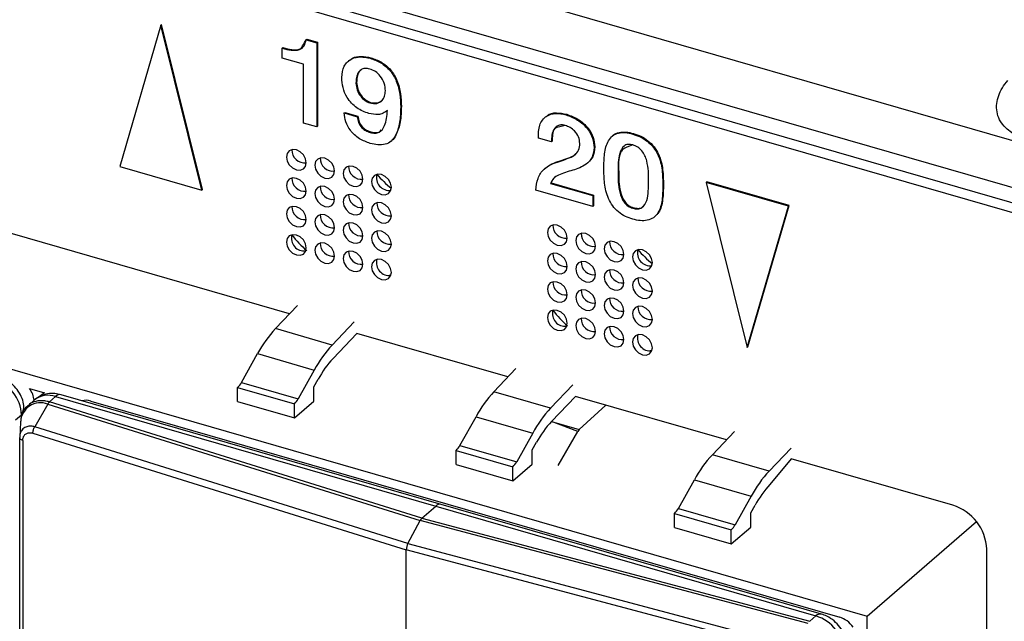
# Model space of a CAD drawing. Units: millimetres. Extents: x 18 to 584, y 10 to 410.
# Drawn here: x 465 to 471, y 77 to 80 of the extents above; entities that cross this region are included whole.
import ezdxf

# ---------------------------------------------------------------- set-up
doc = ezdxf.new("R2010")
doc.units = ezdxf.units.MM

msp = doc.modelspace()

# ---------------------------------------------------------------- linework, layer by layer
at = {"color": 7, "linetype": 'Continuous', "lineweight": 25}
for p, q in [((518.0538, 65.9209), (372.0626, 108.0649)), ((371.5153, 107.9369), (499.8076, 70.9021)), ((371.5598, 107.8314), (499.8521, 70.7966)), ((499.8963, 70.7214), (371.7765, 107.7064)), ((465.6165, 80.2626), (465.3659, 79.3997)), ((465.6165, 80.2626), (465.6205, 80.2661)), ((465.8671, 79.255), (465.6165, 80.2626)), ((465.8711, 79.2584), (465.6205, 80.2661)), ((466.503, 80.1733), (466.507, 80.1767)), ((466.503, 80.1733), (466.5678, 80.1545)), ((466.507, 80.1767), (466.5718, 80.158)), ((466.5678, 80.1545), (466.5718, 80.158)), ((466.5678, 80.1545), (466.5678, 79.6416)), ((466.5718, 80.158), (466.5718, 79.645)), ((466.358, 80.1219), (466.362, 80.1253)), ((466.358, 80.0619), (466.358, 80.1219)), ((466.4879, 80.0244), (466.358, 80.0619)), ((466.4879, 79.6647), (466.4879, 80.0244)), ((466.7641, 80.0458), (466.7591, 80.0415)), ((466.894, 80.0604), (466.898, 80.0638)), ((466.8076, 79.9092), (466.8116, 79.9127)), ((466.8925, 79.7877), (466.8965, 79.7912)), ((466.736, 79.7263), (466.74, 79.7297)), ((466.736, 79.7263), (466.8152, 79.7034)), ((466.74, 79.7297), (466.8192, 79.7069)), ((467.0808, 79.7617), (467.0848, 79.7652)), ((468.0901, 79.7151), (468.0941, 79.7186)), ((466.5678, 79.6416), (466.4879, 79.6647)), ((466.8152, 79.7034), (466.8192, 79.7069)), ((467.965, 79.7021), (467.96, 79.6977)), ((466.5678, 79.6416), (466.5718, 79.645)), ((466.8946, 79.6072), (466.8986, 79.6107)), ((468.4977, 79.5974), (468.5017, 79.6009)), ((467.0267, 79.5582), (467.0267, 79.5582)), ((468.0014, 79.5498), (467.9218, 79.5728)), ((468.0014, 79.5498), (468.0054, 79.5533)), ((468.3759, 79.5873), (468.3709, 79.583)), ((459.9698, 79.5279), (469.9291, 76.6529)), ((468.2612, 79.5154), (468.2652, 79.5189)), ((468.0499, 79.4301), (468.0539, 79.4336)), ((468.2251, 79.4236), (468.2251, 79.4236)), ((465.3659, 79.3997), (465.8671, 79.255)), ((467.9636, 79.3898), (467.9586, 79.3854)), ((468.4078, 79.3639), (468.4118, 79.3674)), ((467.9948, 79.2963), (467.9988, 79.2997)), ((467.9948, 79.2963), (468.2546, 79.2213)), ((467.9988, 79.2997), (468.2586, 79.2247)), ((468.9463, 79.3014), (468.9503, 79.3048)), ((469.4476, 79.1567), (468.9463, 79.3014)), ((468.9463, 79.3014), (469.1969, 78.2937)), ((469.4516, 79.1602), (468.9503, 79.3048)), ((465.8671, 79.255), (465.8711, 79.2584)), ((468.2546, 79.1547), (467.9063, 79.2552)), ((468.6809, 79.2844), (468.6849, 79.2879)), ((468.2546, 79.2213), (468.2586, 79.2247)), ((468.2546, 79.2213), (468.2546, 79.1547)), ((468.2586, 79.2247), (468.2586, 79.1581)), ((468.2546, 79.1547), (468.2586, 79.1581)), ((468.4977, 79.1444), (468.5017, 79.1479)), ((469.1969, 78.2937), (469.4476, 79.1567)), ((469.2009, 78.2972), (469.4516, 79.1602)), ((469.4476, 79.1567), (469.4516, 79.1602)), ((468.6352, 79.0958), (468.6352, 79.0958)), ((466.402, 78.499), (464.5446, 79.0352)), ((467.0206, 78.734), (467.0095, 78.7329)), ((466.3163, 78.4091), (466.4507, 78.55)), ((466.6627, 78.3091), (466.3163, 78.4091)), ((466.7971, 78.45), (466.6627, 78.3091)), ((466.8135, 78.3802), (466.6679, 78.2275)), ((467.7357, 78.114), (466.8135, 78.3802)), ((468.614, 78.274), (468.603, 78.2729)), ((469.1969, 78.2937), (469.2009, 78.2972)), ((466.1087, 78.0811), (466.2068, 78.2563)), ((466.2068, 78.2563), (466.5532, 78.1563)), ((466.5532, 78.1563), (466.4551, 77.9811)), ((467.6499, 78.0241), (467.7844, 78.165)), ((466.5506, 78.0536), (466.5767, 78.1002)), ((464.8134, 78.043), (464.9061, 78.0163)), ((466.0852, 78.0506), (466.4316, 77.9506)), ((466.0852, 77.964), (466.0852, 78.0506)), ((466.1087, 78.0811), (466.4551, 77.9811)), ((466.5506, 77.967), (466.5506, 78.0536)), ((468.1308, 78.065), (467.9963, 77.9241)), ((464.9061, 78.0163), (464.8734, 77.9918)), ((464.9061, 78.0163), (464.9061, 78.0163)), ((464.9361, 77.9616), (464.9739, 77.9943)), ((464.9739, 77.9943), (467.2948, 77.3243)), ((467.3281, 77.3357), (465.0071, 78.0057)), ((467.9963, 77.9241), (467.6499, 78.0241)), ((468.1472, 77.9952), (468.0016, 77.8425)), ((469.0694, 77.729), (468.1472, 77.9952)), ((464.8429, 77.9723), (464.8086, 77.9406)), ((464.9258, 77.9484), (464.8459, 77.8091)), ((464.9258, 77.9484), (467.2002, 77.2378)), ((467.2102, 77.2511), (464.9361, 77.9616)), ((465.1885, 77.967), (467.4748, 77.307)), ((465.1885, 77.967), (465.1885, 77.967)), ((466.0852, 77.964), (466.4316, 77.864)), ((466.4316, 77.864), (466.5506, 77.967)), ((466.4316, 77.864), (466.4316, 77.9506)), ((468.1707, 77.7928), (468.3326, 77.9417)), ((464.766, 77.8811), (464.7296, 77.8496)), ((467.4424, 77.6961), (467.5405, 77.8713)), ((467.5405, 77.8713), (467.8869, 77.7713)), ((464.7592, 77.8386), (464.7545, 77.7485)), ((467.1248, 77.0971), (464.8459, 77.8091)), ((468.1623, 77.7818), (468.0016, 77.8425)), ((468.0016, 77.8425), (468.1707, 77.7928)), ((464.7544, 74.6266), (464.7544, 77.7443)), ((464.8353, 77.7706), (467.1148, 77.0584)), ((467.8869, 77.7713), (467.7888, 77.5961)), ((468.0422, 77.5727), (468.1623, 77.7818)), ((468.9836, 77.6391), (469.1181, 77.78)), ((464.7732, 77.7268), (464.7732, 74.6091)), ((467.4424, 77.6961), (467.7888, 77.5961)), ((467.8843, 77.6686), (467.9103, 77.7152)), ((469.4645, 77.68), (469.33, 77.5391)), ((467.4189, 77.6656), (467.7653, 77.5656)), ((467.4189, 77.579), (467.4189, 77.6656)), ((467.8843, 77.582), (467.8843, 77.6686)), ((469.33, 77.5391), (468.9836, 77.6391)), ((469.4645, 77.6149), (469.3353, 77.4575)), ((470.4515, 77.33), (469.4645, 77.6149)), ((467.4189, 77.579), (467.7653, 77.479)), ((467.7653, 77.479), (467.8843, 77.582)), ((467.7653, 77.479), (467.7653, 77.5656)), ((468.7761, 77.3111), (468.8741, 77.4863)), ((468.8741, 77.4863), (469.2205, 77.3863)), ((469.2205, 77.3863), (469.1225, 77.2111)), ((467.2102, 77.2511), (467.2948, 77.3243)), ((467.2948, 77.3243), (469.6158, 76.6543)), ((469.649, 76.6657), (467.3281, 77.3357)), ((468.7761, 77.3111), (469.1225, 77.2111)), ((469.218, 77.2836), (469.244, 77.3302)), ((467.2102, 77.2511), (469.578, 76.6216)), ((467.4748, 77.307), (469.7611, 76.647)), ((467.4748, 77.307), (467.4748, 77.307)), ((468.7526, 77.2806), (469.099, 77.1806)), ((468.7526, 77.194), (468.7526, 77.2806)), ((469.218, 77.197), (469.218, 77.2836)), ((467.1248, 77.0971), (467.2002, 77.2378)), ((469.5683, 76.6082), (467.2002, 77.2378)), ((468.7526, 77.194), (469.099, 77.094)), ((469.099, 77.094), (469.218, 77.197)), ((469.9291, 76.6529), (470.5957, 77.2302)), ((469.099, 77.094), (469.099, 77.1806)), ((467.1248, 77.0971), (469.4975, 76.4663)), ((467.1148, 76.1021), (467.1148, 77.0584)), ((469.4881, 76.4275), (467.1148, 77.0584)), ((470.6593, 68.1109), (470.6593, 77.0621)), ((469.578, 76.6216), (469.6158, 76.6543)), ((469.9291, 67.9233), (469.9291, 76.6529)), ((469.7611, 76.647), (469.7611, 76.647))]:
    msp.add_line(p, q, dxfattribs=at)
at = {"color": 7, "linetype": 'Continuous', "lineweight": 25, "flags": 128}
for points in [[(466.5041, 79.4221), (466.4995, 79.4466), (466.4864, 79.4701), (466.4667, 79.4889), (466.4435, 79.5002), (466.4203, 79.5023), (466.4006, 79.4948), (466.3875, 79.479), (466.3829, 79.4571), (466.3875, 79.4326), (466.4006, 79.4091), (466.4203, 79.3903), (466.4435, 79.379), (466.4667, 79.3769), (466.4864, 79.3844), (466.4995, 79.4002), (466.5041, 79.4221)], [(466.6773, 79.3721), (466.6727, 79.3966), (466.6596, 79.4201), (466.6399, 79.4389), (466.6167, 79.4502), (466.5935, 79.4523), (466.5739, 79.4448), (466.5607, 79.429), (466.5561, 79.4071), (466.5607, 79.3826), (466.5739, 79.3591), (466.5935, 79.3403), (466.6167, 79.329), (466.6399, 79.3269), (466.6596, 79.3344), (466.6727, 79.3502), (466.6773, 79.3721)], [(466.8505, 79.3221), (466.8459, 79.3466), (466.8328, 79.3701), (466.8131, 79.3889), (466.7899, 79.4002), (466.7667, 79.4023), (466.7471, 79.3948), (466.7339, 79.379), (466.7293, 79.3571), (466.7339, 79.3326), (466.7471, 79.3091), (466.7667, 79.2903), (466.7899, 79.279), (466.8131, 79.2769), (466.8328, 79.2844), (466.8459, 79.3002), (466.8505, 79.3221)], [(466.5041, 79.2489), (466.4995, 79.2734), (466.4864, 79.2969), (466.4667, 79.3157), (466.4435, 79.327), (466.4203, 79.3291), (466.4006, 79.3216), (466.3875, 79.3058), (466.3829, 79.2839), (466.3875, 79.2594), (466.4006, 79.2359), (466.4203, 79.2171), (466.4435, 79.2058), (466.4667, 79.2037), (466.4864, 79.2112), (466.4995, 79.227), (466.5041, 79.2489)], [(467.0238, 79.2721), (467.0191, 79.2966), (467.006, 79.3201), (466.9863, 79.3389), (466.9631, 79.3502), (466.9399, 79.3523), (466.9203, 79.3448), (466.9071, 79.329), (466.9025, 79.3071), (466.9071, 79.2826), (466.9203, 79.2591), (466.9399, 79.2403), (466.9631, 79.229), (466.9863, 79.2269), (467.006, 79.2344), (467.0191, 79.2502), (467.0238, 79.2721)], [(466.6773, 79.1989), (466.6727, 79.2234), (466.6596, 79.2469), (466.6399, 79.2657), (466.6167, 79.277), (466.5935, 79.2791), (466.5739, 79.2716), (466.5607, 79.2558), (466.5561, 79.2339), (466.5607, 79.2094), (466.5739, 79.1859), (466.5935, 79.1671), (466.6167, 79.1558), (466.6399, 79.1537), (466.6596, 79.1612), (466.6727, 79.177), (466.6773, 79.1989)], [(466.8505, 79.1489), (466.8459, 79.1734), (466.8328, 79.1969), (466.8131, 79.2157), (466.7899, 79.227), (466.7667, 79.2291), (466.7471, 79.2216), (466.7339, 79.2058), (466.7293, 79.1839), (466.7339, 79.1594), (466.7471, 79.1359), (466.7667, 79.1171), (466.7899, 79.1058), (466.8131, 79.1037), (466.8328, 79.1112), (466.8459, 79.127), (466.8505, 79.1489)], [(467.0238, 79.0989), (467.0191, 79.1234), (467.006, 79.1469), (466.9863, 79.1657), (466.9631, 79.177), (466.9399, 79.1791), (466.9203, 79.1716), (466.9071, 79.1558), (466.9025, 79.1339), (466.9071, 79.1094), (466.9203, 79.0859), (466.9399, 79.0671), (466.9631, 79.0558), (466.9863, 79.0537), (467.006, 79.0612), (467.0191, 79.077), (467.0238, 79.0989)], [(466.5041, 79.0757), (466.4995, 79.1002), (466.4864, 79.1237), (466.4667, 79.1425), (466.4435, 79.1538), (466.4203, 79.1559), (466.4006, 79.1484), (466.3875, 79.1326), (466.3829, 79.1107), (466.3875, 79.0862), (466.4006, 79.0627), (466.4203, 79.0439), (466.4435, 79.0326), (466.4667, 79.0305), (466.4864, 79.0379), (466.4995, 79.0538), (466.5041, 79.0757)], [(466.6773, 79.0257), (466.6727, 79.0502), (466.6596, 79.0737), (466.6399, 79.0925), (466.6167, 79.1038), (466.5935, 79.1059), (466.5739, 79.0984), (466.5607, 79.0826), (466.5561, 79.0607), (466.5607, 79.0362), (466.5739, 79.0127), (466.5935, 78.9939), (466.6167, 78.9826), (466.6399, 78.9805), (466.6596, 78.9879), (466.6727, 79.0038), (466.6773, 79.0257)], [(466.8505, 78.9757), (466.8459, 79.0002), (466.8328, 79.0237), (466.8131, 79.0425), (466.7899, 79.0538), (466.7667, 79.0559), (466.7471, 79.0484), (466.7339, 79.0326), (466.7293, 79.0107), (466.7339, 78.9862), (466.7471, 78.9627), (466.7667, 78.9439), (466.7899, 78.9326), (466.8131, 78.9305), (466.8328, 78.9379), (466.8459, 78.9538), (466.8505, 78.9757)], [(467.0238, 78.9257), (467.0191, 78.9502), (467.006, 78.9737), (466.9863, 78.9925), (466.9631, 79.0038), (466.9399, 79.0059), (466.9203, 78.9984), (466.9071, 78.9826), (466.9025, 78.9607), (466.9071, 78.9362), (466.9203, 78.9127), (466.9399, 78.8939), (466.9631, 78.8826), (466.9863, 78.8805), (467.006, 78.8879), (467.0191, 78.9038), (467.0238, 78.9257)], [(468.0976, 78.9621), (468.093, 78.9866), (468.0799, 79.0101), (468.0602, 79.0289), (468.037, 79.0402), (468.0138, 79.0423), (467.9941, 79.0348), (467.981, 79.019), (467.9764, 78.9971), (467.981, 78.9726), (467.9941, 78.9491), (468.0138, 78.9303), (468.037, 78.919), (468.0602, 78.9169), (468.0799, 78.9244), (468.093, 78.9402), (468.0976, 78.9621)], [(466.5041, 78.9025), (466.4995, 78.927), (466.4864, 78.9505), (466.4667, 78.9693), (466.4435, 78.9806), (466.4203, 78.9827), (466.4006, 78.9752), (466.3875, 78.9594), (466.3829, 78.9375), (466.3875, 78.913), (466.4006, 78.8895), (466.4203, 78.8707), (466.4435, 78.8594), (466.4667, 78.8573), (466.4864, 78.8647), (466.4995, 78.8806), (466.5041, 78.9025)], [(468.2708, 78.9121), (468.2662, 78.9366), (468.2531, 78.9601), (468.2334, 78.9789), (468.2102, 78.9902), (468.187, 78.9923), (468.1673, 78.9848), (468.1542, 78.969), (468.1496, 78.9471), (468.1542, 78.9226), (468.1673, 78.8991), (468.187, 78.8803), (468.2102, 78.869), (468.2334, 78.8669), (468.2531, 78.8744), (468.2662, 78.8902), (468.2708, 78.9121)], [(468.444, 78.8621), (468.4394, 78.8866), (468.4263, 78.9101), (468.4066, 78.9289), (468.3834, 78.9402), (468.3602, 78.9423), (468.3405, 78.9348), (468.3274, 78.919), (468.3228, 78.8971), (468.3274, 78.8726), (468.3405, 78.8491), (468.3602, 78.8303), (468.3834, 78.819), (468.4066, 78.8169), (468.4263, 78.8244), (468.4394, 78.8402), (468.444, 78.8621)], [(466.6773, 78.8525), (466.6727, 78.877), (466.6596, 78.9005), (466.6399, 78.9193), (466.6167, 78.9306), (466.5935, 78.9327), (466.5739, 78.9252), (466.5607, 78.9094), (466.5561, 78.8875), (466.5607, 78.863), (466.5739, 78.8395), (466.5935, 78.8207), (466.6167, 78.8094), (466.6399, 78.8073), (466.6596, 78.8147), (466.6727, 78.8306), (466.6773, 78.8525)], [(466.8505, 78.8025), (466.8459, 78.827), (466.8328, 78.8505), (466.8131, 78.8693), (466.7899, 78.8806), (466.7667, 78.8827), (466.7471, 78.8752), (466.7339, 78.8594), (466.7293, 78.8375), (466.7339, 78.813), (466.7471, 78.7895), (466.7667, 78.7707), (466.7899, 78.7594), (466.8131, 78.7573), (466.8328, 78.7647), (466.8459, 78.7806), (466.8505, 78.8025)], [(468.6172, 78.8121), (468.6126, 78.8366), (468.5995, 78.8601), (468.5798, 78.8789), (468.5566, 78.8902), (468.5334, 78.8923), (468.5138, 78.8848), (468.5006, 78.869), (468.496, 78.8471), (468.5006, 78.8226), (468.5138, 78.7991), (468.5334, 78.7803), (468.5566, 78.769), (468.5798, 78.7669), (468.5995, 78.7744), (468.6126, 78.7902), (468.6172, 78.8121)], [(467.0238, 78.7525), (467.0191, 78.777), (467.006, 78.8005), (466.9863, 78.8193), (466.9631, 78.8306), (466.9399, 78.8327), (466.9203, 78.8252), (466.9071, 78.8094), (466.9025, 78.7875), (466.9071, 78.763), (466.9203, 78.7395), (466.9399, 78.7207), (466.9631, 78.7094), (466.9863, 78.7073), (467.006, 78.7147), (467.0191, 78.7306), (467.0238, 78.7525)], [(468.0976, 78.7889), (468.093, 78.8134), (468.0799, 78.8369), (468.0602, 78.8557), (468.037, 78.867), (468.0138, 78.8691), (467.9941, 78.8616), (467.981, 78.8458), (467.9764, 78.8239), (467.981, 78.7994), (467.9941, 78.7759), (468.0138, 78.7571), (468.037, 78.7458), (468.0602, 78.7437), (468.0799, 78.7512), (468.093, 78.767), (468.0976, 78.7889)], [(468.2708, 78.7389), (468.2662, 78.7634), (468.2531, 78.7869), (468.2334, 78.8057), (468.2102, 78.817), (468.187, 78.8191), (468.1673, 78.8116), (468.1542, 78.7958), (468.1496, 78.7739), (468.1542, 78.7494), (468.1673, 78.7259), (468.187, 78.7071), (468.2102, 78.6958), (468.2334, 78.6937), (468.2531, 78.7012), (468.2662, 78.717), (468.2708, 78.7389)], [(468.444, 78.6889), (468.4394, 78.7134), (468.4263, 78.7369), (468.4066, 78.7557), (468.3834, 78.767), (468.3602, 78.7691), (468.3405, 78.7616), (468.3274, 78.7458), (468.3228, 78.7239), (468.3274, 78.6994), (468.3405, 78.6759), (468.3602, 78.6571), (468.3834, 78.6458), (468.4066, 78.6437), (468.4263, 78.6512), (468.4394, 78.667), (468.444, 78.6889)], [(468.0976, 78.6157), (468.093, 78.6402), (468.0799, 78.6637), (468.0602, 78.6825), (468.037, 78.6938), (468.0138, 78.6959), (467.9941, 78.6884), (467.981, 78.6726), (467.9764, 78.6507), (467.981, 78.6262), (467.9941, 78.6027), (468.0138, 78.5839), (468.037, 78.5726), (468.0602, 78.5705), (468.0799, 78.5779), (468.093, 78.5938), (468.0976, 78.6157)], [(468.6172, 78.6389), (468.6126, 78.6634), (468.5995, 78.6869), (468.5798, 78.7057), (468.5566, 78.717), (468.5334, 78.7191), (468.5138, 78.7116), (468.5006, 78.6958), (468.496, 78.6739), (468.5006, 78.6494), (468.5138, 78.6259), (468.5334, 78.6071), (468.5566, 78.5958), (468.5798, 78.5937), (468.5995, 78.6012), (468.6126, 78.617), (468.6172, 78.6389)], [(468.2708, 78.5657), (468.2662, 78.5902), (468.2531, 78.6137), (468.2334, 78.6325), (468.2102, 78.6438), (468.187, 78.6459), (468.1673, 78.6384), (468.1542, 78.6226), (468.1496, 78.6007), (468.1542, 78.5762), (468.1673, 78.5527), (468.187, 78.5339), (468.2102, 78.5226), (468.2334, 78.5205), (468.2531, 78.5279), (468.2662, 78.5438), (468.2708, 78.5657)], [(468.444, 78.5157), (468.4394, 78.5402), (468.4263, 78.5637), (468.4066, 78.5825), (468.3834, 78.5938), (468.3602, 78.5959), (468.3405, 78.5884), (468.3274, 78.5726), (468.3228, 78.5507), (468.3274, 78.5262), (468.3405, 78.5027), (468.3602, 78.4839), (468.3834, 78.4726), (468.4066, 78.4705), (468.4263, 78.4779), (468.4394, 78.4938), (468.444, 78.5157)], [(468.0976, 78.4425), (468.093, 78.467), (468.0799, 78.4905), (468.0602, 78.5093), (468.037, 78.5206), (468.0138, 78.5227), (467.9941, 78.5152), (467.981, 78.4994), (467.9764, 78.4775), (467.981, 78.453), (467.9941, 78.4295), (468.0138, 78.4107), (468.037, 78.3994), (468.0602, 78.3973), (468.0799, 78.4047), (468.093, 78.4206), (468.0976, 78.4425)], [(468.6172, 78.4657), (468.6126, 78.4902), (468.5995, 78.5137), (468.5798, 78.5325), (468.5566, 78.5438), (468.5334, 78.5459), (468.5138, 78.5384), (468.5006, 78.5226), (468.496, 78.5007), (468.5006, 78.4762), (468.5138, 78.4527), (468.5334, 78.4339), (468.5566, 78.4226), (468.5798, 78.4205), (468.5995, 78.4279), (468.6126, 78.4438), (468.6172, 78.4657)], [(468.2708, 78.3925), (468.2662, 78.417), (468.2531, 78.4405), (468.2334, 78.4593), (468.2102, 78.4706), (468.187, 78.4727), (468.1673, 78.4652), (468.1542, 78.4494), (468.1496, 78.4275), (468.1542, 78.403), (468.1673, 78.3795), (468.187, 78.3607), (468.2102, 78.3494), (468.2334, 78.3473), (468.2531, 78.3547), (468.2662, 78.3706), (468.2708, 78.3925)], [(468.444, 78.3425), (468.4394, 78.367), (468.4263, 78.3905), (468.4066, 78.4093), (468.3834, 78.4206), (468.3602, 78.4227), (468.3405, 78.4152), (468.3274, 78.3994), (468.3228, 78.3775), (468.3274, 78.353), (468.3405, 78.3295), (468.3602, 78.3107), (468.3834, 78.2994), (468.4066, 78.2973), (468.4263, 78.3047), (468.4394, 78.3206), (468.444, 78.3425)], [(468.6172, 78.2925), (468.6126, 78.317), (468.5995, 78.3405), (468.5798, 78.3593), (468.5566, 78.3706), (468.5334, 78.3727), (468.5138, 78.3652), (468.5006, 78.3494), (468.496, 78.3275), (468.5006, 78.303), (468.5138, 78.2795), (468.5334, 78.2607), (468.5566, 78.2494), (468.5798, 78.2473), (468.5995, 78.2547), (468.6126, 78.2706), (468.6172, 78.2925)]]:
    msp.add_lwpolyline(points, dxfattribs=at)
at = {"color": 7, "linetype": 'Continuous', "lineweight": 25}
for centre, radius, start, end in [((466.4939, 79.4993), 0.0779, 178.31043, 277.5451), ((466.6671, 79.4493), 0.0779, 178.31043, 277.5451), ((466.8403, 79.3993), 0.0779, 178.31043, 277.5451), ((466.4939, 79.3261), 0.0779, 178.31043, 277.5451), ((467.0107, 79.3308), 0.0779, 164.55019, 277.2366), ((467.4396, 79.7828), 0.6633, 220.55725, 231.1393), ((466.6671, 79.2761), 0.0779, 178.31043, 277.5451), ((466.8403, 79.2261), 0.0779, 178.31043, 277.5451), ((467.0135, 79.1761), 0.0779, 178.31043, 277.5451), ((466.4939, 79.1529), 0.0779, 178.31043, 277.5451), ((466.6671, 79.1029), 0.0779, 178.31043, 277.5451), ((466.8403, 79.0529), 0.0779, 178.31043, 277.5451), ((467.0135, 79.0029), 0.0779, 178.31043, 277.5451), ((468.0874, 79.0393), 0.0779, 178.31043, 277.5451), ((466.4911, 78.9612), 0.0779, 164.55019, 277.2366), ((466.9428, 79.3863), 0.664, 217.51737, 228.94486), ((468.2606, 78.9893), 0.0779, 178.31043, 277.5451), ((468.4338, 78.9393), 0.0779, 178.31043, 277.5451), ((466.6671, 78.9297), 0.0779, 178.31043, 277.5451), ((466.8403, 78.8797), 0.0779, 178.31043, 277.5451), ((468.6042, 78.8708), 0.0779, 164.55019, 277.2366), ((469.0331, 79.3228), 0.6633, 220.55725, 231.1393), ((467.0107, 78.8112), 0.0779, 164.55019, 277.2366), ((468.0874, 78.8661), 0.0779, 178.31043, 277.5451), ((468.2606, 78.8161), 0.0779, 178.31043, 277.5451), ((468.4338, 78.7661), 0.0779, 178.31043, 277.5451), ((468.0874, 78.6929), 0.0779, 178.31043, 277.5451), ((468.607, 78.7161), 0.0779, 178.31043, 277.5451), ((468.2606, 78.6429), 0.0779, 178.31043, 277.5451), ((468.4338, 78.5929), 0.0779, 178.31043, 277.5451), ((468.0846, 78.5012), 0.0779, 164.55019, 277.2366), ((468.5362, 78.9263), 0.664, 217.51737, 228.94486), ((468.607, 78.5429), 0.0779, 178.31043, 277.5451), ((468.2606, 78.4697), 0.0779, 178.31043, 277.5451), ((466.8743, 77.8936), 0.7597, 137.27018, 151.48247), ((468.4338, 78.4197), 0.0779, 178.31043, 277.5451), ((468.6042, 78.3512), 0.0779, 164.55019, 277.2366), ((467.2207, 77.7936), 0.7597, 137.27018, 151.48247), ((467.1329, 77.7979), 0.6331, 137.27018, 151.48247), ((464.5199, 77.8689), 0.2464, 2.83091, 72.79136), ((466.0077, 78.1346), 0.1143, 312.70424, 332.06792), ((464.9284, 77.8642), 0.1378, 70.75596, 128.33683), ((465.001, 77.9693), 0.0369, 80.42851, 137.29209), ((466.3541, 78.0346), 0.1143, 312.70424, 332.06792), ((468.208, 77.5086), 0.7597, 137.27018, 151.48247), ((464.8827, 77.8326), 0.1236, 69.58251, 177.17318), ((468.5544, 77.4086), 0.7597, 137.27018, 151.48247), ((468.4666, 77.4129), 0.6331, 137.27018, 151.48247), ((468.2029, 77.7595), 0.0463, 134.0061, 151.15414), ((467.3414, 77.7496), 0.1143, 312.70424, 332.06792), ((469.5417, 77.1236), 0.7597, 137.27018, 151.48247), ((467.6878, 77.6496), 0.1143, 312.70424, 332.06792), ((469.8881, 77.0236), 0.7597, 137.27018, 151.48247), ((469.8003, 77.0279), 0.6331, 137.27018, 151.48247), ((467.322, 77.2993), 0.0369, 80.42851, 137.29209), ((468.675, 77.3646), 0.1143, 312.70424, 332.06792), ((470.364, 77.0475), 0.2957, 2.83091, 72.79136), ((469.0215, 77.2646), 0.1143, 312.70424, 332.06792), ((469.6429, 76.6293), 0.0369, 80.41329, 137.30731), ((469.5429, 76.4189), 0.2464, 2.83091, 72.79136)]:
    msp.add_arc(centre, radius, start, end, dxfattribs=at)
for centre, major_axis, ratio, start_param, end_param in [((464.7391, 77.9939), (-0.0799, 0.0895), 0.74214, 3.922493, 4.600549), ((465.1894, 77.8639), (-0.0799, 0.0895), 0.74214, 5.414975, 5.936344), ((467.2102, 77.2164), (0.0111, 0.0384), 0.433114, 0.588414, 1.112013), ((467.1348, 77.0758), (0.0111, 0.0384), 0.433114, 1.112013, 2.15921), ((469.7621, 76.5439), (-0.0799, 0.0895), 0.74214, 4.521246, 5.414975)]:
    msp.add_ellipse(centre, major_axis=major_axis, ratio=ratio, start_param=start_param, end_param=end_param, dxfattribs=at)
for points, knots in [([(466.358, 80.1219), (466.376, 80.117), (466.4118, 80.1073), (466.4607, 80.1086), (466.4942, 80.1339), (466.5, 80.1601), (466.503, 80.1733)], [0, 0, 0, 0, 0.281205, 0.560537, 0.779652, 1, 1, 1, 1]), ([(466.362, 80.1253), (466.3798, 80.1207), (466.4152, 80.1114), (466.4609, 80.1099), (466.4775, 80.1257), (466.503, 80.1733)], [0, 0, 0, 0, 0.408023, 0.813328, 1, 1, 1, 1]), ([(466.721, 79.9425), (466.7237, 79.9671), (466.7291, 80.0162), (466.7759, 80.0595), (466.8345, 80.0728), (466.8742, 80.0645), (466.894, 80.0604)], [0, 0, 0, 0, 0.279786, 0.558882, 0.77933, 1, 1, 1, 1]), ([(466.7641, 80.0458), (466.7732, 80.0484), (466.7906, 80.0685), (466.8393, 80.0755), (466.8784, 80.0677), (466.898, 80.0638)], [0, 0, 0, 0, 0.2094076, 0.6045057, 1, 1, 1, 1]), ([(466.894, 80.0604), (466.9159, 80.0525), (466.9596, 80.0367), (467.0196, 79.9873), (467.0592, 79.9169), (467.0785, 79.8397), (467.08, 79.7878), (467.0808, 79.7617)], [0, 0, 0, 0, 0.186844, 0.372767, 0.559047, 0.779284, 1, 1, 1, 1]), ([(466.898, 80.0638), (466.9199, 80.0559), (466.9636, 80.0401), (467.0236, 79.9908), (467.0632, 79.9204), (467.0825, 79.8432), (467.084, 79.7912), (467.0848, 79.7652)], [0, 0, 0, 0, 0.186844, 0.372767, 0.559047, 0.779284, 1, 1, 1, 1]), ([(466.8917, 79.9944), (466.882, 79.9966), (466.8625, 80.001), (466.837, 79.992), (466.8192, 79.9716), (466.8092, 79.943), (466.8082, 79.9205), (466.8076, 79.9092)], [0, 0, 0, 0, 0.18661, 0.372611, 0.5592, 0.779386, 1, 1, 1, 1]), ([(466.8384, 79.9893), (466.8337, 79.9849), (466.8218, 79.9738), (466.8134, 79.9463), (466.8122, 79.9239), (466.8116, 79.9127)], [0, 0, 0, 0, 0.242958, 0.621112, 1, 1, 1, 1]), ([(466.9875, 79.8614), (466.9861, 79.8768), (466.9834, 79.9074), (466.9603, 79.9504), (466.9271, 79.9814), (466.9035, 79.9901), (466.8917, 79.9944)], [0, 0, 0, 0, 0.280297, 0.559725, 0.779686, 1, 1, 1, 1]), ([(466.887, 79.7227), (466.8616, 79.7323), (466.811, 79.7514), (466.7527, 79.8139), (466.7248, 79.8819), (466.7223, 79.9223), (466.721, 79.9425)], [0, 0, 0, 0, 0.280056, 0.558882, 0.779124, 1, 1, 1, 1]), ([(466.8076, 79.9092), (466.8091, 79.8954), (466.8119, 79.8679), (466.833, 79.8301), (466.8609, 79.8004), (466.8819, 79.7919), (466.8925, 79.7877)], [0, 0, 0, 0, 0.280074, 0.559994, 0.780254, 1, 1, 1, 1]), ([(466.8116, 79.9127), (466.8131, 79.8989), (466.8159, 79.8713), (466.837, 79.8335), (466.8649, 79.8038), (466.8859, 79.7954), (466.8965, 79.7912)], [0, 0, 0, 0, 0.280074, 0.559994, 0.780254, 1, 1, 1, 1]), ([(471.1352, 79.4669), (471.1262, 79.47), (471.0973, 79.4797), (471.0338, 79.5034), (470.9607, 79.5313), (470.8939, 79.5605), (470.8345, 79.5897), (470.7776, 79.6282), (470.7348, 79.6811), (470.7195, 79.7336), (470.718, 79.7836), (470.7302, 79.8331), (470.7525, 79.8806), (470.7756, 79.9097), (470.7872, 79.9245)], [0, 0, 0, 0, 0.035522, 0.113126, 0.250475, 0.326587, 0.386158, 0.500305, 0.59044, 0.667647, 0.750588, 0.831896, 0.91514, 1, 1, 1, 1]), ([(466.8925, 79.7877), (466.907, 79.7852), (466.9361, 79.7803), (466.9679, 79.7991), (466.9847, 79.828), (466.9866, 79.8503), (466.9875, 79.8614)], [0, 0, 0, 0, 0.2794736, 0.5587415, 0.7792599, 1, 1, 1, 1]), ([(466.8965, 79.7912), (466.9113, 79.7883), (466.9385, 79.7831), (466.9575, 79.7971), (466.9661, 79.8034)], [0, 0, 0, 0, 0.545612, 1, 1, 1, 1]), ([(466.8946, 79.5406), (466.8723, 79.5485), (466.8279, 79.5643), (466.7733, 79.6138), (466.742, 79.6723), (466.738, 79.7083), (466.736, 79.7263)], [0, 0, 0, 0, 0.280481, 0.559445, 0.779281, 1, 1, 1, 1]), ([(467, 79.741), (466.9915, 79.735), (466.9746, 79.723), (466.9365, 79.7134), (466.9057, 79.7191), (466.887, 79.7227)], [0, 0, 0, 0, 0.280317, 0.560811, 1, 1, 1, 1]), ([(467.0808, 79.7617), (467.0797, 79.7306), (467.0776, 79.6682), (467.0567, 79.5973), (467.0244, 79.5519), (466.987, 79.5324), (466.9418, 79.5293), (466.9103, 79.5368), (466.8946, 79.5406)], [0, 0, 0, 0, 0.250375, 0.500198, 0.625192, 0.749955, 0.874867, 1, 1, 1, 1]), ([(466.8946, 79.6072), (466.9044, 79.6051), (466.9242, 79.6008), (466.9595, 79.6103), (466.9836, 79.6451), (466.9959, 79.6926), (466.9986, 79.7248), (467, 79.741)], [0, 0, 0, 0, 0.136048, 0.271846, 0.541936, 0.77085, 1, 1, 1, 1]), ([(467.0848, 79.7652), (467.0839, 79.7338), (467.0822, 79.6709), (467.0589, 79.6032), (467.0384, 79.5641), (467.0262, 79.5577), (467.0267, 79.5582)], [0, 0, 0, 0, 0.400397, 0.79991, 0.999799, 1, 1, 1, 1]), ([(467.9218, 79.5728), (467.922, 79.6001), (467.9225, 79.6545), (467.9643, 79.7099), (468.0261, 79.7284), (468.0687, 79.7195), (468.0901, 79.7151)], [0, 0, 0, 0, 0.280562, 0.559293, 0.779454, 1, 1, 1, 1]), ([(467.965, 79.7021), (467.9703, 79.7029), (467.9835, 79.7226), (468.0314, 79.7306), (468.0732, 79.7226), (468.0941, 79.7186)], [0, 0, 0, 0, 0.116419, 0.557822, 1, 1, 1, 1]), ([(468.0941, 79.7186), (468.118, 79.7096), (468.1657, 79.6918), (468.2246, 79.6394), (468.2601, 79.5768), (468.2635, 79.5382), (468.2652, 79.5189)], [0, 0, 0, 0, 0.280476, 0.559923, 0.779788, 1, 1, 1, 1]), ([(466.8152, 79.7034), (466.8169, 79.6916), (466.8202, 79.6683), (466.841, 79.6367), (466.868, 79.6168), (466.8857, 79.6104), (466.8946, 79.6072)], [0, 0, 0, 0, 0.280673, 0.558512, 0.779161, 1, 1, 1, 1]), ([(466.8192, 79.7069), (466.8209, 79.6951), (466.8242, 79.6717), (466.845, 79.6401), (466.872, 79.6203), (466.8897, 79.6139), (466.8986, 79.6107)], [0, 0, 0, 0, 0.280673, 0.558512, 0.779161, 1, 1, 1, 1]), ([(468.0901, 79.7151), (468.114, 79.7062), (468.1617, 79.6883), (468.2206, 79.6359), (468.2561, 79.5733), (468.2595, 79.5347), (468.2612, 79.5154)], [0, 0, 0, 0, 0.280476, 0.559923, 0.779788, 1, 1, 1, 1]), ([(466.8986, 79.6107), (466.9083, 79.6087), (466.9277, 79.6048), (466.9519, 79.6086), (466.9593, 79.6194), (466.9617, 79.623)], [0, 0, 0, 0, 0.400494, 0.8002533, 1, 1, 1, 1]), ([(468.085, 79.6499), (468.078, 79.6515), (468.0639, 79.6547), (468.0381, 79.6498), (468.0146, 79.629), (468.0018, 79.5918), (468.0016, 79.5638), (468.0014, 79.5498)], [0, 0, 0, 0, 0.125296, 0.250444, 0.499192, 0.749278, 1, 1, 1, 1]), ([(468.085, 79.6499), (468.0297, 79.6381), (468.0149, 79.6277), (468.0063, 79.5947), (468.0057, 79.5671), (468.0054, 79.5533)], [0, 0, 0, 0, 0.191362, 0.595168, 1, 1, 1, 1]), ([(468.1746, 79.5406), (468.173, 79.5539), (468.1696, 79.5804), (468.145, 79.6155), (468.1151, 79.6388), (468.0951, 79.6462), (468.085, 79.6499)], [0, 0, 0, 0, 0.279299, 0.55878, 0.779263, 1, 1, 1, 1]), ([(468.3212, 79.3883), (468.3216, 79.4182), (468.3224, 79.4779), (468.3397, 79.5474), (468.3729, 79.5887), (468.4096, 79.6055), (468.4526, 79.6084), (468.4827, 79.6011), (468.4977, 79.5974)], [0, 0, 0, 0, 0.250495, 0.500232, 0.625115, 0.749915, 0.87487, 1, 1, 1, 1]), ([(468.3759, 79.5873), (468.3769, 79.5875), (468.3861, 79.5988), (468.4143, 79.6082), (468.4564, 79.6121), (468.4866, 79.6046), (468.5017, 79.6009)], [0, 0, 0, 0, 0.0374436, 0.3578807, 0.678716, 1, 1, 1, 1]), ([(468.4977, 79.5974), (468.513, 79.5924), (468.5435, 79.5823), (468.5873, 79.5548), (468.6254, 79.5176), (468.6613, 79.4569), (468.6796, 79.3759), (468.6805, 79.315), (468.6809, 79.2844)], [0, 0, 0, 0, 0.125169, 0.250163, 0.374951, 0.499823, 0.749484, 1, 1, 1, 1]), ([(468.5017, 79.6009), (468.517, 79.5958), (468.5475, 79.5858), (468.5913, 79.5583), (468.6294, 79.521), (468.6653, 79.4604), (468.6836, 79.3794), (468.6845, 79.3184), (468.6849, 79.2879)], [0, 0, 0, 0, 0.125169, 0.250163, 0.374951, 0.499823, 0.749484, 1, 1, 1, 1]), ([(468.0499, 79.4301), (468.0659, 79.4356), (468.0979, 79.4466), (468.1405, 79.4651), (468.1708, 79.4967), (468.1733, 79.526), (468.1746, 79.5406)], [0, 0, 0, 0, 0.280863, 0.561254, 0.78062, 1, 1, 1, 1]), ([(468.0539, 79.4336), (468.0696, 79.4394), (468.101, 79.4509), (468.1374, 79.4622), (468.1493, 79.4772), (468.151, 79.4793)], [0, 0, 0, 0, 0.463098, 0.925418, 1, 1, 1, 1]), ([(468.2612, 79.5154), (468.259, 79.4944), (468.2544, 79.4524), (468.2172, 79.4132), (468.1741, 79.391), (468.1455, 79.3811), (468.1311, 79.3762)], [0, 0, 0, 0, 0.279038, 0.558628, 0.779167, 1, 1, 1, 1]), ([(468.2652, 79.5189), (468.2633, 79.4975), (468.2599, 79.4585), (468.2346, 79.4351), (468.2251, 79.4236)], [0, 0, 0, 0, 0.549723, 1, 1, 1, 1]), ([(468.4977, 79.5308), (468.4877, 79.5329), (468.4678, 79.537), (468.4348, 79.5218), (468.4079, 79.463), (468.4078, 79.4036), (468.4078, 79.3639)], [0, 0, 0, 0, 0.125016, 0.249949, 0.498561, 1, 1, 1, 1]), ([(468.4977, 79.5308), (468.4376, 79.5112), (468.4084, 79.4687), (468.4104, 79.4085), (468.4118, 79.3674)], [0, 0, 0, 0, 0.317507, 1, 1, 1, 1]), ([(468.5943, 79.31), (468.5944, 79.3303), (468.5945, 79.3708), (468.5867, 79.4232), (468.5736, 79.4656), (468.5547, 79.4953), (468.5283, 79.5199), (468.5079, 79.5272), (468.4977, 79.5308)], [0, 0, 0, 0, 0.250557, 0.50086, 0.625875, 0.750621, 0.875216, 1, 1, 1, 1]), ([(467.9063, 79.2552), (467.9089, 79.28), (467.9141, 79.3295), (467.9497, 79.3832), (467.9987, 79.4133), (468.0328, 79.4245), (468.0499, 79.4301)], [0, 0, 0, 0, 0.280146, 0.559384, 0.779449, 1, 1, 1, 1]), ([(467.9636, 79.3898), (467.9764, 79.3982), (468.0035, 79.4179), (468.0366, 79.4282), (468.0539, 79.4336)], [0, 0, 0, 0, 0.4782914, 1, 1, 1, 1]), ([(468.1311, 79.3762), (468.1009, 79.3681), (468.0589, 79.3567), (468.012, 79.3285), (468.0005, 79.307), (467.9948, 79.2963)], [0, 0, 0, 0, 0.560791, 0.781035, 1, 1, 1, 1]), ([(468.4977, 79.0778), (468.4827, 79.0827), (468.4526, 79.0926), (468.4096, 79.1203), (468.3731, 79.1583), (468.3396, 79.2186), (468.3223, 79.2981), (468.3216, 79.3582), (468.3212, 79.3883)], [0, 0, 0, 0, 0.125171, 0.250084, 0.374896, 0.499796, 0.749474, 1, 1, 1, 1]), ([(468.4078, 79.3639), (468.4079, 79.344), (468.408, 79.3042), (468.4154, 79.2432), (468.4349, 79.1902), (468.4677, 79.1555), (468.4877, 79.1481), (468.4977, 79.1444)], [0, 0, 0, 0, 0.251038, 0.501607, 0.750581, 0.875061, 1, 1, 1, 1]), ([(468.4118, 79.3674), (468.4119, 79.3475), (468.412, 79.3077), (468.4194, 79.2466), (468.4389, 79.1936), (468.4717, 79.1589), (468.4917, 79.1516), (468.5017, 79.1479)], [0, 0, 0, 0, 0.251038, 0.501607, 0.750581, 0.875061, 1, 1, 1, 1]), ([(468.0216, 79.332), (468.0205, 79.3313), (468.0095, 79.324), (468.0038, 79.3112), (467.9988, 79.2997)], [0, 0, 0, 0, 0.106011, 1, 1, 1, 1]), ([(468.4977, 79.1444), (468.5079, 79.1421), (468.5283, 79.1375), (468.5638, 79.1497), (468.5862, 79.1913), (468.5938, 79.2493), (468.5941, 79.2898), (468.5943, 79.31)], [0, 0, 0, 0, 0.125083, 0.249545, 0.498175, 0.748828, 1, 1, 1, 1]), ([(468.6809, 79.2844), (468.6805, 79.2542), (468.6796, 79.1938), (468.6613, 79.1235), (468.6253, 79.0837), (468.5872, 79.0686), (468.5434, 79.0665), (468.513, 79.074), (468.4977, 79.0778)], [0, 0, 0, 0, 0.250516, 0.500131, 0.625027, 0.749866, 0.874835, 1, 1, 1, 1]), ([(468.6849, 79.2879), (468.6843, 79.2578), (468.6831, 79.1979), (468.6677, 79.1284), (468.6411, 79.1033), (468.6352, 79.0958)], [0, 0, 0, 0, 0.42039, 0.839267, 1, 1, 1, 1]), ([(468.5017, 79.1479), (468.5117, 79.1458), (468.5315, 79.1417), (468.5541, 79.1455), (468.5596, 79.1548), (468.5606, 79.1564)], [0, 0, 0, 0, 0.454308, 0.906356, 1, 1, 1, 1]), ([(464.766, 77.8811), (464.7814, 77.9238), (464.7797, 77.9521), (464.7653, 77.9951), (464.7402, 78.0381), (464.7046, 78.0755), (464.6653, 78.102), (464.6375, 78.1117), (464.6261, 78.1157)], [0, 0, 0, 0, 0.139727, 0.312545, 0.491099, 0.676155, 0.867412, 1, 1, 1, 1]), ([(465.0071, 78.0057), (464.9946, 78.0086), (464.9673, 78.0148), (464.9245, 78.0123), (464.881, 77.9999), (464.857, 77.9823), (464.8429, 77.9723)], [0, 0, 0, 0, 0.2227052, 0.4832108, 0.7389605, 1, 1, 1, 1]), ([(464.8086, 77.9406), (464.8048, 77.9379), (464.7899, 77.9275), (464.7733, 77.8995), (464.7615, 77.869), (464.7607, 77.8496), (464.7605, 77.8445)], [0, 0, 0, 0, 0.128435, 0.498483, 0.869846, 1, 1, 1, 1]), ([(464.9361, 77.9616), (464.9264, 77.964), (464.8975, 77.9712), (464.8554, 77.9671), (464.8212, 77.9559), (464.8106, 77.9426), (464.8087, 77.9401)], [0, 0, 0, 0, 0.199205, 0.597451, 0.927388, 1, 1, 1, 1]), ([(464.8459, 77.8091), (464.8459, 77.8091), (464.8391, 77.8112), (464.822, 77.8146), (464.7963, 77.8118), (464.773, 77.7978), (464.7587, 77.7759), (464.7547, 77.7564), (464.7544, 77.746), (464.7544, 77.7443), (464.7544, 77.7443)], [0, 0, 0, 0, 0.0001424, 0.1430876, 0.3573891, 0.5714852, 0.7855467, 0.9650379, 0.9998576, 1, 1, 1, 1]), ([(464.7732, 77.7268), (464.7739, 77.7337), (464.7752, 77.7475), (464.7859, 77.7631), (464.8016, 77.7725), (464.8191, 77.7746), (464.8307, 77.7718), (464.8353, 77.7706)], [0, 0, 0, 0, 0.214036, 0.428069, 0.642127, 0.856381, 1, 1, 1, 1]), ([(469.805, 76.4611), (469.8043, 76.4738), (469.8026, 76.5021), (469.7883, 76.5451), (469.7631, 76.5881), (469.7276, 76.6255), (469.6883, 76.652), (469.6604, 76.6617), (469.649, 76.6657)], [0, 0, 0, 0, 0.139727, 0.3125446, 0.4910991, 0.6761553, 0.8674117, 1, 1, 1, 1])]:
    msp.add_open_spline(points, degree=3, knots=knots, dxfattribs=at)
for points in [[(464.9361, 77.9616), (464.9343, 77.9599), (464.9307, 77.9565), (464.9274, 77.9511), (464.9258, 77.9484)], [(464.8353, 77.7706), (464.8355, 77.7738), (464.8357, 77.78), (464.838, 77.7902), (464.8413, 77.8003), (464.8444, 77.8062), (464.8459, 77.8091)], [(464.7732, 77.7268), (464.7704, 77.7279), (464.7648, 77.7299), (464.7588, 77.7342), (464.7549, 77.7391), (464.7546, 77.7426), (464.7544, 77.7443)]]:
    msp.add_open_spline(points, degree=3, dxfattribs=at)

doc.saveas('drawing.dxf')
